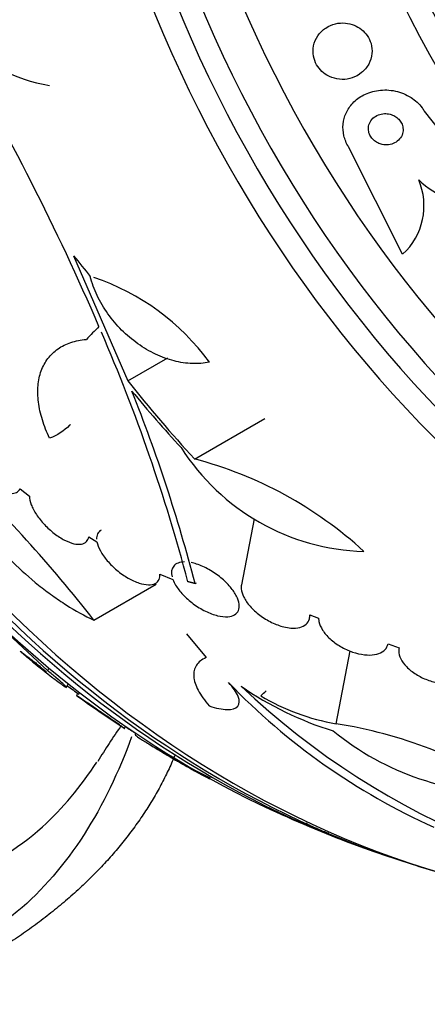
# Model space of a CAD drawing. Units: millimetres. Extents: x 0 to 1300, y 0 to 1742.
# Drawn here: x 474 to 484, y 488 to 512 of the extents above; entities that cross this region are included whole.
import ezdxf
from ezdxf import colors
from ezdxf.entities.mleader import LeaderData, LeaderLine
from ezdxf.math import Vec2, Vec3

# ---------------------------------------------------------------- set-up
doc = ezdxf.new("R2010")
doc.units = ezdxf.units.MM
doc.layers.add('DV7_Défaut', color=7, linetype='Continuous')
doc.layers.add('Défaut', color=7, linetype='Continuous')

# ---------------------------------------------------------------- blocks, each defined once
blk = doc.blocks.new('_DOT')
at = {"color": 0}
blk.add_line((0, 0), (-1, 0), dxfattribs=at)
at = {"color": 0, "const_width": 0.333}
blk.add_lwpolyline([(-0.1665, 0, 1), (0.1665, 0, 1)], format="xyb", close=True, dxfattribs=at)
blk = doc.blocks.new('SE6')
at = {"layer": 'DV7_Défaut', "color": 7, "linetype": 'Continuous'}
for p, q in [((483.898, 509.482), (485.098, 507.952)), ((483.366, 505.964), (482.034, 508.607)), ((475.282, 505.928), (476.614, 502.857)), ((476.614, 502.857), (477.594, 503.423)), ((478.254, 500.939), (479.982, 501.937)), ((473.966, 500.21), (474.199, 500.026)), ((479.721, 499.472), (479.405, 497.85)), ((475.652, 499.027), (475.855, 498.906)), ((477.403, 498.114), (477.722, 497.979)), ((475.779, 496.983), (477.307, 497.865)), ((478.265, 497.881), (478.303, 497.903)), ((474.647, 495.739), (472.646, 497.606)), ((481.079, 497.034), (481.094, 497.107)), ((481.085, 497.11), (481.302, 497.031)), ((478.058, 496.651), (478.535, 496.062)), ((483.007, 496.403), (483.279, 496.302)), ((483.279, 496.302), (483.276, 496.288)), ((481.731, 494.439), (482.079, 496.227)), ((474.647, 495.739), (474.675, 495.807)), ((475.11, 495.336), (475.147, 495.423)), ((475.374, 495.182), (475.353, 495.134)), ((476.531, 494.325), (476.554, 494.38)), ((476.805, 494.206), (476.791, 494.173)), ((478.011, 493.422), (478.019, 493.441)), ((478.011, 493.422), (478.635, 493.11))]:
    blk.add_line(p, q, dxfattribs=at)
for centre, radius, start, end in [((475.346, 514.033), 3.979, 223.358, 260.5248), ((417.784, 479.098), 63.307, 23.35174, 30.42247), ((482.275, 507.156), 1.616, 312.4706, 23.2252), ((485.399, 509.514), 2.377, 226.4019, 268.643), ((473.921, 499.88), 5.82, 36.1921, 71.3862), ((436.484, 486.926), 43.035, 14.8114, 23.4497), ((440.201, 487.994), 39.327, 14.5607, 21.8152), ((482.568, 504.176), 5.507, 212.4793, 268.3784), ((475.758, 491.42), 9.841, 47.4592, 75.3117), ((448.863, 476.04), 34.104, 37.8861, 46.5203), ((492.13, 518.236), 28.55, 231.2868, 232.5542), ((490.906, 506.878), 16.441, 224.0391, 245.6669), ((492.768, 509.524), 19.476, 226.6575, 269.0185), ((484.127, 502.227), 8.337, 235.4618, 252.7837), ((492.13, 518.236), 28.55, 234.0377, 236.86), ((482.644, 499.744), 5.382, 239.1048, 260.2369), ((488.807, 485.663), 15.129, 144.7522, 148.7419), ((492.13, 518.236), 28.5, 236.8745, 237.4737), ((479.944, 483.098), 11.481, 57.0946, 81.0463), ((485.945, 499.499), 6.765, 230.6941, 271.9995), ((492.13, 518.236), 28.55, 238.3557, 241.7612), ((492.13, 518.236), 28.55, 245.1187, 249.9056), ((492.13, 518.236), 28.55, 252.6129, 255.4344)]:
    blk.add_arc(centre, radius, start, end, dxfattribs=at)
for centre, major_axis, ratio, start_param, end_param in [((497.411, 520.304), (-9.784, 24.986), 0.81339, 0, 3.674519), ((497.763, 520.442), (-9.694, 24.758), 0.81339, 0, 3.749035), ((498.088, 520.569), (-9.606, 24.532), 0.81339, 0, 3.764997), ((498.63, 520.781), (-9.445, 24.122), 0.81339, 0, 3.801577), ((500.526, 521.523), (-8.742, 22.326), 0.81339, 0, 4.150632), ((500.796, 521.629), (-8.621, 22.018), 0.81339, 0, 4.115121), ((501.496, 521.903), (-8.26, 21.095), 0.81339, 0, 4.015005), ((501.496, 521.903), (-8.021, 20.486), 0.81339, 0, 3.141593), ((502.85, 522.434), (-7.474, 19.089), 0.81339, 0, 3.141593), ((503.311, 522.614), (-7.474, 19.089), 0.81339, 0.00724, 3.141593), ((502.038, 522.115), (-8.021, 20.486), 0.81339, 0.396052, 2.760184), ((486.848, 516.168), (-9.784, 24.986), 0.81339, 0.408314, 2.730231), ((486.496, 516.03), (-9.694, 24.758), 0.81339, 0.578685, 2.562908), ((486.171, 515.903), (-9.606, 24.532), 0.81339, 0.594068, 2.549119), ((485.629, 515.691), (-9.445, 24.122), 0.81339, 0.704558, 2.437035), ((493.752, 519.675), (-18.822, 21.212), 0.810839, 1.501068, 1.52407), ((494.778, 514.578), (-22.869, -16.558), 0.144006, -0.71179, -0.687894), ((493.663, 519.042), (13.235, -25.175), 0.816283, 4.939065, 5.028894), ((493.527, 519.025), (13.998, -24.785), 0.816484, 4.925675, 4.991093), ((483.734, 514.948), (-8.742, 22.326), 0.81339, -4.031565, -4.015723), ((484.832, 520.374), (-7.735, -26.4), 0.234348, 0.372557, 0.387998)]:
    blk.add_ellipse(centre, major_axis=major_axis, ratio=ratio, start_param=start_param, end_param=end_param, dxfattribs=at)
for points, knots in [([(476.707, 494.117), (476.08, 492.401), (475.151, 490.87), (473.158, 489.216), (472.317, 488.784), (470.563, 488.325), (469.634, 488.295), (467.82, 488.572), (466.92, 488.879), (465.23, 489.722), (464.418, 490.266), (462.148, 492.145), (460.859, 493.704), (458.689, 497.2), (457.857, 499.094), (456.988, 502.091), (456.763, 503.124), (456.473, 505.178), (456.405, 506.198), (456.33, 508.257), (456.355, 509.282), (456.502, 511.293), (456.625, 512.277), (457.099, 515.142), (457.555, 516.954), (458.641, 520.486), (459.276, 522.201), (460.032, 523.966)], [0, 0, 0, 0, 0.095731, 0.095731, 0.152248, 0.152248, 0.208765, 0.208765, 0.265281, 0.265281, 0.321798, 0.321798, 0.434832, 0.434832, 0.547865, 0.547865, 0.604382, 0.604382, 0.660899, 0.660899, 0.717416, 0.717416, 0.773933, 0.773933, 0.886966, 0.886966, 1, 1, 1, 1]), ([(463.827, 514.95), (463.71, 514.792), (463.596, 514.633), (462.627, 513.259), (461.879, 512), (461.025, 509.882), (460.785, 509.128), (460.454, 507.539), (460.381, 506.704), (460.333, 505.044), (460.368, 504.207), (460.59, 502.513), (460.771, 501.662), (461.462, 499.192), (462.147, 497.615), (463.868, 494.743), (464.885, 493.468), (466.705, 491.923), (467.349, 491.483), (468.717, 490.803), (469.449, 490.563), (470.934, 490.382), (471.707, 490.443), (473.179, 490.92), (473.892, 491.345), (475.008, 492.356), (475.457, 492.899), (475.852, 493.499)], [0, 0, 0, 0, 0.017453, 0.017453, 0.150328, 0.150328, 0.216766, 0.216766, 0.283203, 0.283203, 0.34964, 0.34964, 0.416078, 0.416078, 0.548952, 0.548952, 0.681827, 0.681827, 0.748265, 0.748265, 0.814702, 0.814702, 0.881139, 0.881139, 0.947577, 0.947577, 1, 1, 1, 1]), ([(481.626, 510.305), (481.708, 510.274), (481.795, 510.259), (481.879, 510.258), (481.963, 510.257), (482.046, 510.271), (482.124, 510.296), (482.208, 510.324), (482.288, 510.368), (482.357, 510.424), (482.428, 510.481), (482.489, 510.554), (482.533, 510.636), (482.575, 510.713), (482.603, 510.802), (482.611, 510.893), (482.619, 510.972), (482.611, 511.057), (482.589, 511.136), (482.569, 511.205), (482.537, 511.273), (482.496, 511.333), (482.457, 511.39), (482.408, 511.441), (482.355, 511.483), (482.3, 511.527), (482.239, 511.562), (482.175, 511.588), (482.106, 511.616), (482.032, 511.634), (481.96, 511.64), (481.878, 511.648), (481.796, 511.642), (481.718, 511.624), (481.632, 511.603), (481.55, 511.568), (481.477, 511.52), (481.401, 511.47), (481.333, 511.404), (481.281, 511.328), (481.231, 511.255), (481.194, 511.169), (481.177, 511.079), (481.161, 510.999), (481.16, 510.913), (481.176, 510.829), (481.189, 510.757), (481.216, 510.684), (481.253, 510.619), (481.287, 510.559), (481.332, 510.503), (481.382, 510.455), (481.433, 510.408), (481.491, 510.368), (481.552, 510.337), (481.577, 510.325), (481.601, 510.314), (481.626, 510.305)], [0, 0, 0, 0, 0.058058, 0.058058, 0.058058, 0.11582, 0.11582, 0.11582, 0.178825, 0.178825, 0.178825, 0.244101, 0.244101, 0.244101, 0.305748, 0.305748, 0.305748, 0.359454, 0.359454, 0.359454, 0.406086, 0.406086, 0.406086, 0.449872, 0.449872, 0.449872, 0.49497, 0.49497, 0.49497, 0.54446, 0.54446, 0.54446, 0.60022, 0.60022, 0.60022, 0.662197, 0.662197, 0.662197, 0.727355, 0.727355, 0.727355, 0.790058, 0.790058, 0.790058, 0.845535, 0.845535, 0.845535, 0.893641, 0.893641, 0.893641, 0.937961, 0.937961, 0.937961, 0.982548, 0.982548, 0.982548, 1, 1, 1, 1]), ([(482.034, 508.607), (481.983, 508.691), (481.945, 508.784), (481.923, 508.877), (481.901, 508.971), (481.895, 509.067), (481.904, 509.159), (481.913, 509.253), (481.938, 509.345), (481.975, 509.429), (482.016, 509.52), (482.074, 509.604), (482.141, 509.676), (482.218, 509.757), (482.309, 509.825), (482.409, 509.876), (482.52, 509.934), (482.644, 509.972), (482.772, 509.989), (482.907, 510.007), (483.049, 510.002), (483.187, 509.972), (483.32, 509.943), (483.454, 509.889), (483.572, 509.813), (483.675, 509.746), (483.77, 509.66), (483.845, 509.561), (483.864, 509.535), (483.882, 509.509), (483.898, 509.482)], [0, 0, 0, 0, 0.088588, 0.088588, 0.088588, 0.177331, 0.177331, 0.177331, 0.267956, 0.267956, 0.267956, 0.36727, 0.36727, 0.36727, 0.478934, 0.478934, 0.478934, 0.603136, 0.603136, 0.603136, 0.734241, 0.734241, 0.734241, 0.860728, 0.860728, 0.860728, 0.971857, 0.971857, 0.971857, 1, 1, 1, 1]), ([(482.863, 508.663), (482.916, 508.651), (482.97, 508.649), (483.022, 508.656), (483.073, 508.662), (483.124, 508.677), (483.169, 508.7), (483.216, 508.724), (483.258, 508.757), (483.292, 508.797), (483.324, 508.835), (483.35, 508.88), (483.364, 508.93), (483.376, 508.973), (483.38, 509.02), (483.374, 509.066), (483.369, 509.106), (483.357, 509.147), (483.338, 509.184), (483.32, 509.219), (483.297, 509.252), (483.27, 509.28), (483.242, 509.309), (483.21, 509.334), (483.176, 509.354), (483.138, 509.376), (483.098, 509.392), (483.057, 509.403), (483.011, 509.415), (482.963, 509.42), (482.917, 509.418), (482.866, 509.416), (482.815, 509.405), (482.769, 509.387), (482.719, 509.368), (482.674, 509.339), (482.636, 509.303), (482.599, 509.268), (482.569, 509.225), (482.55, 509.178), (482.532, 509.135), (482.523, 509.087), (482.524, 509.04), (482.525, 508.998), (482.534, 508.956), (482.55, 508.916), (482.565, 508.88), (482.585, 508.845), (482.611, 508.814), (482.636, 508.784), (482.666, 508.756), (482.698, 508.734), (482.733, 508.71), (482.772, 508.691), (482.811, 508.677), (482.828, 508.672), (482.845, 508.667), (482.863, 508.663)], [0, 0, 0, 0, 0.062931, 0.062931, 0.062931, 0.125687, 0.125687, 0.125687, 0.19135, 0.19135, 0.19135, 0.25412, 0.25412, 0.25412, 0.309045, 0.309045, 0.309045, 0.356319, 0.356319, 0.356319, 0.400049, 0.400049, 0.400049, 0.444566, 0.444566, 0.444566, 0.493135, 0.493135, 0.493135, 0.547885, 0.547885, 0.547885, 0.60919, 0.60919, 0.60919, 0.674526, 0.674526, 0.674526, 0.738362, 0.738362, 0.738362, 0.795217, 0.795217, 0.795217, 0.844083, 0.844083, 0.844083, 0.888379, 0.888379, 0.888379, 0.932416, 0.932416, 0.932416, 0.979623, 0.979623, 0.979623, 1, 1, 1, 1]), ([(478.618, 503.317), (478.483, 503.288), (478.342, 503.276), (478.051, 503.287), (477.899, 503.31), (477.598, 503.387), (477.448, 503.441), (477.148, 503.583), (477.001, 503.669), (476.722, 503.867), (476.587, 503.981), (476.338, 504.229), (476.225, 504.362), (476.022, 504.648), (475.933, 504.799), (475.789, 505.105), (475.731, 505.263), (475.691, 505.421)], [0, 0, 0, 0, 0.125, 0.125, 0.25, 0.25, 0.375, 0.375, 0.5, 0.5, 0.625, 0.625, 0.75, 0.75, 0.875, 0.875, 1, 1, 1, 1]), ([(474.693, 501.448), (474.62, 501.6), (474.56, 501.751), (474.468, 502.047), (474.435, 502.193), (474.4, 502.477), (474.397, 502.612), (474.42, 502.869), (474.446, 502.991), (474.528, 503.215), (474.583, 503.316), (474.721, 503.496), (474.804, 503.576), (474.993, 503.708), (475.099, 503.76), (475.332, 503.839), (475.46, 503.865), (475.596, 503.876)], [0, 0, 0, 0, 0.125, 0.125, 0.25, 0.25, 0.375, 0.375, 0.5, 0.5, 0.625, 0.625, 0.75, 0.75, 0.875, 0.875, 1, 1, 1, 1]), ([(475.204, 501.789), (475.197, 501.782), (475.19, 501.775), (475.043, 501.627), (474.879, 501.52), (474.693, 501.448)], [0, 0, 0, 0, 0.04832, 0.04832, 1, 1, 1, 1]), ([(472.09, 501.41), (472.091, 501.247), (472.117, 501.071), (472.219, 500.696), (472.295, 500.494), (472.49, 500.084), (472.608, 499.875), (472.888, 499.447), (473.046, 499.233), (473.394, 498.814), (473.586, 498.605), (473.99, 498.208), (474.202, 498.021), (474.533, 497.755), (474.647, 497.669), (474.873, 497.508), (474.986, 497.431), (475.325, 497.215), (475.554, 497.088), (475.779, 496.983)], [0, 0, 0, 0, 0.125, 0.125, 0.25, 0.25, 0.375, 0.375, 0.5, 0.5, 0.625, 0.625, 0.75, 0.75, 0.8125, 0.8125, 0.875, 0.875, 1, 1, 1, 1]), ([(472.638, 501.4), (472.626, 501.348), (472.627, 501.283), (472.642, 501.212), (472.656, 501.14), (472.685, 501.06), (472.724, 500.978), (472.764, 500.895), (472.817, 500.808), (472.878, 500.724), (472.939, 500.64), (473.009, 500.557), (473.084, 500.482), (473.157, 500.408), (473.236, 500.34), (473.314, 500.284), (473.389, 500.229), (473.466, 500.184), (473.537, 500.152), (473.607, 500.121), (473.674, 500.102), (473.731, 500.096), (473.789, 500.09), (473.84, 500.098), (473.879, 500.117), (473.918, 500.137), (473.948, 500.168), (473.966, 500.21)], [0, 0, 0, 0, 0.11516, 0.11516, 0.11516, 0.230397, 0.230397, 0.230397, 0.346745, 0.346745, 0.346745, 0.462189, 0.462189, 0.462189, 0.574664, 0.574664, 0.574664, 0.68354, 0.68354, 0.68354, 0.789887, 0.789887, 0.789887, 0.895812, 0.895812, 0.895812, 1, 1, 1, 1]), ([(474.199, 500.026), (474.199, 499.965), (474.214, 499.892), (474.243, 499.816), (474.272, 499.74), (474.315, 499.658), (474.369, 499.577), (474.423, 499.494), (474.49, 499.409), (474.565, 499.33), (474.639, 499.252), (474.722, 499.176), (474.807, 499.11), (474.89, 499.047), (474.977, 498.991), (475.06, 498.948), (475.14, 498.907), (475.219, 498.876), (475.29, 498.86), (475.358, 498.844), (475.421, 498.84), (475.473, 498.849), (475.525, 498.858), (475.567, 498.879), (475.597, 498.911), (475.626, 498.941), (475.644, 498.981), (475.652, 499.027)], [0, 0, 0, 0, 0.116577, 0.116577, 0.116577, 0.233134, 0.233134, 0.233134, 0.35179, 0.35179, 0.35179, 0.469875, 0.469875, 0.469875, 0.584161, 0.584161, 0.584161, 0.693299, 0.693299, 0.693299, 0.798489, 0.798489, 0.798489, 0.902569, 0.902569, 0.902569, 1, 1, 1, 1]), ([(475.956, 499.194), (475.918, 499.173), (475.889, 499.141), (475.871, 499.103), (475.853, 499.065), (475.845, 499.019), (475.848, 498.969)], [0, 0, 0, 0, 0.502183, 0.502183, 0.502183, 1, 1, 1, 1]), ([(475.855, 498.906), (475.869, 498.837), (475.898, 498.759), (475.941, 498.681), (475.984, 498.603), (476.041, 498.521), (476.109, 498.442), (476.177, 498.361), (476.259, 498.281), (476.345, 498.209), (476.432, 498.137), (476.526, 498.071), (476.621, 498.016), (476.711, 497.964), (476.804, 497.922), (476.891, 497.894), (476.973, 497.867), (477.051, 497.852), (477.119, 497.851), (477.184, 497.85), (477.24, 497.861), (477.285, 497.883), (477.328, 497.905), (477.361, 497.939), (477.38, 497.98), (477.398, 498.018), (477.406, 498.064), (477.403, 498.114)], [0, 0, 0, 0, 0.118127, 0.118127, 0.118127, 0.236144, 0.236144, 0.236144, 0.357418, 0.357418, 0.357418, 0.478345, 0.478345, 0.478345, 0.594269, 0.594269, 0.594269, 0.703079, 0.703079, 0.703079, 0.80636, 0.80636, 0.80636, 0.907974, 0.907974, 0.907974, 1, 1, 1, 1]), ([(478.006, 498.412), (477.887, 498.411), (477.794, 498.376), (477.687, 498.246), (477.675, 498.153), (477.7, 498.047)], [0, 0, 0, 0, 0.5, 0.5, 1, 1, 1, 1]), ([(477.722, 497.979), (477.739, 497.934), (477.761, 497.888), (477.789, 497.841), (477.835, 497.765), (477.896, 497.686), (477.966, 497.611), (478.04, 497.532), (478.127, 497.456), (478.22, 497.387), (478.315, 497.317), (478.418, 497.254), (478.522, 497.203), (478.622, 497.154), (478.725, 497.116), (478.821, 497.093), (478.909, 497.071), (478.994, 497.062), (479.068, 497.067), (479.135, 497.071), (479.194, 497.088), (479.239, 497.115), (479.283, 497.141), (479.315, 497.178), (479.333, 497.222), (479.352, 497.266), (479.357, 497.319), (479.349, 497.376), (479.341, 497.437), (479.319, 497.504), (479.284, 497.572), (479.247, 497.645), (479.195, 497.721), (479.133, 497.795), (479.067, 497.875), (478.987, 497.953), (478.899, 498.025), (478.81, 498.099), (478.71, 498.168), (478.608, 498.225), (478.508, 498.282), (478.403, 498.328), (478.304, 498.361), (478.26, 498.375), (478.216, 498.386), (478.174, 498.395)], [0, 0, 0, 0, 0.044018, 0.044018, 0.044018, 0.116563, 0.116563, 0.116563, 0.19278, 0.19278, 0.19278, 0.270491, 0.270491, 0.270491, 0.345486, 0.345486, 0.345486, 0.414748, 0.414748, 0.414748, 0.478506, 0.478506, 0.478506, 0.539598, 0.539598, 0.539598, 0.601467, 0.601467, 0.601467, 0.666899, 0.666899, 0.666899, 0.737444, 0.737444, 0.737444, 0.812823, 0.812823, 0.812823, 0.890508, 0.890508, 0.890508, 0.966419, 0.966419, 0.966419, 1, 1, 1, 1]), ([(479.405, 497.852), (479.399, 497.821), (479.398, 497.787), (479.401, 497.752), (479.407, 497.688), (479.428, 497.619), (479.463, 497.548), (479.5, 497.474), (479.553, 497.397), (479.617, 497.324), (479.684, 497.247), (479.766, 497.172), (479.855, 497.105), (479.945, 497.038), (480.045, 496.977), (480.147, 496.928), (480.246, 496.88), (480.349, 496.842), (480.447, 496.819), (480.507, 496.804), (480.566, 496.794), (480.621, 496.79), (480.7, 496.784), (480.775, 496.789), (480.838, 496.805), (480.901, 496.821), (480.954, 496.847), (480.994, 496.883), (481.034, 496.918), (481.062, 496.964), (481.075, 497.015), (481.083, 497.044), (481.086, 497.076), (481.085, 497.11)], [0, 0, 0, 0, 0.05569, 0.05569, 0.05569, 0.157185, 0.157185, 0.157185, 0.265073, 0.265073, 0.265073, 0.377552, 0.377552, 0.377552, 0.490389, 0.490389, 0.490389, 0.598801, 0.598801, 0.598801, 0.664347, 0.664347, 0.664347, 0.758051, 0.758051, 0.758051, 0.85176, 0.85176, 0.85176, 0.945627, 0.945627, 0.945627, 1, 1, 1, 1]), ([(481.302, 497.031), (481.301, 497.004), (481.304, 496.975), (481.311, 496.946), (481.324, 496.879), (481.355, 496.808), (481.4, 496.738), (481.446, 496.666), (481.508, 496.593), (481.582, 496.525), (481.657, 496.457), (481.745, 496.392), (481.84, 496.337), (481.933, 496.283), (482.034, 496.236), (482.136, 496.201), (482.232, 496.168), (482.332, 496.144), (482.425, 496.134), (482.514, 496.124), (482.6, 496.125), (482.675, 496.137), (482.748, 496.149), (482.812, 496.171), (482.864, 496.203), (482.915, 496.235), (482.955, 496.276), (482.98, 496.324), (482.993, 496.349), (483.002, 496.375), (483.007, 496.403)], [0, 0, 0, 0, 0.049823, 0.049823, 0.049823, 0.16414, 0.16414, 0.16414, 0.282747, 0.282747, 0.282747, 0.402596, 0.402596, 0.402596, 0.519801, 0.519801, 0.519801, 0.631726, 0.631726, 0.631726, 0.738419, 0.738419, 0.738419, 0.842251, 0.842251, 0.842251, 0.946487, 0.946487, 0.946487, 1, 1, 1, 1]), ([(483.279, 496.302), (483.274, 496.279), (483.271, 496.255), (483.271, 496.23), (483.27, 496.169), (483.286, 496.103), (483.319, 496.037), (483.351, 495.969), (483.401, 495.9), (483.465, 495.836), (483.528, 495.771), (483.607, 495.709), (483.695, 495.654), (483.781, 495.601), (483.877, 495.553), (483.976, 495.517), (484.072, 495.481), (484.174, 495.455), (484.271, 495.44), (484.365, 495.425), (484.458, 495.421), (484.543, 495.427), (484.626, 495.433), (484.703, 495.45), (484.767, 495.476), (484.832, 495.502), (484.886, 495.538), (484.925, 495.581), (484.947, 495.604), (484.964, 495.63), (484.977, 495.657)], [0, 0, 0, 0, 0.045596, 0.045596, 0.045596, 0.160023, 0.160023, 0.160023, 0.277307, 0.277307, 0.277307, 0.39504, 0.39504, 0.39504, 0.510481, 0.510481, 0.510481, 0.621983, 0.621983, 0.621983, 0.729812, 0.729812, 0.729812, 0.835817, 0.835817, 0.835817, 0.942443, 0.942443, 0.942443, 1, 1, 1, 1]), ([(474.175, 496.041), (474.207, 496.015), (474.242, 495.987), (474.276, 495.96), (474.309, 495.933), (474.343, 495.906), (474.374, 495.882), (474.408, 495.855), (474.44, 495.83), (474.468, 495.809), (474.5, 495.784), (474.528, 495.763), (474.551, 495.747), (474.575, 495.729), (474.594, 495.716), (474.604, 495.71), (474.615, 495.703), (474.618, 495.703), (474.612, 495.71), (474.607, 495.716), (474.594, 495.729), (474.573, 495.747), (474.555, 495.763), (474.531, 495.783), (474.502, 495.807), (474.477, 495.828), (474.448, 495.852), (474.418, 495.877), (474.389, 495.9), (474.358, 495.925), (474.327, 495.95), (474.295, 495.975), (474.262, 496.001), (474.232, 496.025), (474.198, 496.052), (474.165, 496.077), (474.136, 496.099), (474.103, 496.124), (474.074, 496.147), (474.049, 496.165), (474.022, 496.185), (474.001, 496.2), (473.986, 496.21), (473.972, 496.22), (473.964, 496.224), (473.966, 496.221), (473.967, 496.218), (473.976, 496.208), (473.994, 496.193), (474.009, 496.179), (474.031, 496.16), (474.059, 496.137), (474.082, 496.117), (474.11, 496.094), (474.14, 496.069), (474.151, 496.06), (474.163, 496.051), (474.175, 496.041)], [0, 0, 0, 0, 0.048474, 0.048474, 0.048474, 0.096673, 0.096673, 0.096673, 0.149108, 0.149108, 0.149108, 0.208335, 0.208335, 0.208335, 0.272856, 0.272856, 0.272856, 0.338025, 0.338025, 0.338025, 0.397788, 0.397788, 0.397788, 0.449264, 0.449264, 0.449264, 0.494697, 0.494697, 0.494697, 0.538439, 0.538439, 0.538439, 0.58428, 0.58428, 0.58428, 0.63499, 0.63499, 0.63499, 0.692151, 0.692151, 0.692151, 0.755291, 0.755291, 0.755291, 0.820811, 0.820811, 0.820811, 0.882653, 0.882653, 0.882653, 0.93637, 0.93637, 0.93637, 0.982839, 0.982839, 0.982839, 1, 1, 1, 1]), ([(478.535, 496.062), (478.429, 496.015), (478.351, 495.953), (478.275, 495.837), (478.256, 495.794), (478.235, 495.702), (478.231, 495.653), (478.242, 495.499), (478.28, 495.382), (478.408, 495.14), (478.499, 495.011), (478.616, 494.879)], [0, 0, 0, 0, 0.25, 0.25, 0.375, 0.375, 0.5, 0.5, 0.75, 0.75, 1, 1, 1, 1]), ([(474.78, 495.562), (474.835, 495.52), (474.885, 495.482), (474.928, 495.451), (474.992, 495.404), (475.041, 495.369), (475.072, 495.349), (475.103, 495.33), (475.116, 495.326), (475.106, 495.34), (475.096, 495.353), (475.067, 495.382), (475.019, 495.425), (474.977, 495.463), (474.918, 495.514), (474.849, 495.572), (474.79, 495.622), (474.72, 495.68), (474.647, 495.739)], [0, 0, 0, 0, 0.129892, 0.129892, 0.129892, 0.324788, 0.324788, 0.324788, 0.522965, 0.522965, 0.522965, 0.706052, 0.706052, 0.706052, 0.864417, 0.864417, 0.864417, 1, 1, 1, 1]), ([(478.616, 494.879), (478.699, 494.85), (478.777, 494.829), (478.925, 494.798), (478.994, 494.789), (479.176, 494.786), (479.268, 494.814), (479.363, 494.926), (479.366, 495.01), (479.285, 495.212), (479.202, 495.329), (479.087, 495.45)], [0, 0, 0, 0, 0.125, 0.125, 0.25, 0.25, 0.5, 0.5, 0.75, 0.75, 1, 1, 1, 1]), ([(476.512, 494.338), (476.496, 494.349), (476.471, 494.367), (476.435, 494.391), (476.4, 494.416), (476.354, 494.448), (476.301, 494.485), (476.252, 494.519), (476.196, 494.557), (476.137, 494.598), (476.082, 494.635), (476.024, 494.675), (475.967, 494.714), (475.909, 494.754), (475.851, 494.794), (475.796, 494.831), (475.737, 494.872), (475.681, 494.91), (475.631, 494.944), (475.575, 494.982), (475.526, 495.016), (475.485, 495.044), (475.441, 495.074), (475.406, 495.098), (475.384, 495.113), (475.364, 495.127), (475.353, 495.134), (475.354, 495.135)], [0, 0, 0, 0, 0.111716, 0.111716, 0.111716, 0.224132, 0.224132, 0.224132, 0.327124, 0.327124, 0.327124, 0.423628, 0.423628, 0.423628, 0.521939, 0.521939, 0.521939, 0.628681, 0.628681, 0.628681, 0.748232, 0.748232, 0.748232, 0.88145, 0.88145, 0.88145, 1, 1, 1, 1]), ([(476.527, 494.326), (476.529, 494.325), (476.529, 494.325), (476.53, 494.324), (476.532, 494.323), (476.526, 494.327), (476.512, 494.338)], [0, 0, 0, 0, 0.1742591, 0.1742591, 0.1742591, 1, 1, 1, 1]), ([(476.792, 494.174), (476.79, 494.17), (476.802, 494.159), (476.826, 494.141), (476.856, 494.118), (476.908, 494.083), (476.978, 494.039), (477.047, 493.994), (477.137, 493.939), (477.239, 493.877), (477.331, 493.821), (477.437, 493.757), (477.547, 493.692), (477.641, 493.636), (477.741, 493.578), (477.837, 493.523), (477.896, 493.488), (477.955, 493.454), (478.011, 493.422)], [0, 0, 0, 0, 0.157976, 0.157976, 0.157976, 0.361843, 0.361843, 0.361843, 0.563696, 0.563696, 0.563696, 0.745637, 0.745637, 0.745637, 0.902298, 0.902298, 0.902298, 1, 1, 1, 1]), ([(480.998, 492.004), (480.998, 492.003), (480.998, 492.003), (480.998, 492.003), (480.998, 492), (481.006, 491.993), (481.02, 491.985), (481.035, 491.975), (481.058, 491.963), (481.087, 491.948), (481.118, 491.933), (481.156, 491.915), (481.199, 491.895), (481.241, 491.876), (481.289, 491.856), (481.339, 491.835), (481.384, 491.816), (481.432, 491.797), (481.477, 491.779), (481.501, 491.769), (481.525, 491.76), (481.547, 491.752)], [0, 0, 0, 0, 0.007977, 0.007977, 0.007977, 0.17442, 0.17442, 0.17442, 0.35747, 0.35747, 0.35747, 0.550314, 0.550314, 0.550314, 0.739221, 0.739221, 0.739221, 0.911, 0.911, 0.911, 1, 1, 1, 1])]:
    blk.add_open_spline(points, degree=3, knots=knots, dxfattribs=at)
blk.add_open_spline([(478.265, 497.881), (478.177, 497.904), (478.089, 497.927)], degree=2, dxfattribs=at)
blk.add_rational_spline([(477.764, 493.651), (477.124, 492.105), (476.042, 490.719), (474.596, 489.55), (472.971, 488.612)], [0.577078743236, 0.579607369868, 0.582863285094, 0.585786437627, 0.585786437627], degree=4, dxfattribs=at)

msp = doc.modelspace()

# ---------------------------------------------------------------- block references
at = {"layer": 'Défaut'}
msp.add_blockref('SE6', (0, 0), dxfattribs=at)

# ---------------------------------------------------------------- leaders
at = {"layer": 'Défaut', "color": 7, "linetype": 'Continuous'}
ml = msp.add_multileader_mtext('Standard', dxfattribs=at)
ml.set_content('{\\pxsm0.9;\\fSolid Edge ISO|b1||i0||c0|p34;\\W1.;06/02/2018\\P}', color=256)
ml.set_leader_properties()
ml.set_arrow_properties(name='DOT')
ml.build(insert=Vec2(0, 0))
ml.multileader.update_dxf_attribs({"leader_type": 0, "dogleg_length": 0, "arrow_head_size": 12})
ctx = ml.context
ctx.base_point, ctx.char_height, ctx.arrow_head_size, ctx.landing_gap_size = Vec3(1057.562, 1734.906), 12, 12, 4.2
notes = []
notes.append((ctx, [(0, (0, 0, 0), (0, 0), (1, 0), 1, [])]))
ctx.mtext.insert = Vec3(1059.562, 1741.027)
for ctx, leaders in notes:
    for number, flags, end, landing, length, lines in leaders:
        leader = LeaderData()
        leader.index, (leader.has_last_leader_line, leader.has_dogleg_vector, leader.attachment_direction) = number, flags
        leader.last_leader_point, leader.dogleg_vector, leader.dogleg_length = Vec3(end), Vec3(landing), length
        for number, points, colour, breaks in lines:
            line = LeaderLine()
            line.index, line.vertices, line.color, line.breaks = number, Vec3.list(points), colors.encode_raw_color(colour), breaks
            leader.lines.append(line)
        ctx.leaders.append(leader)

doc.saveas('drawing.dxf')
